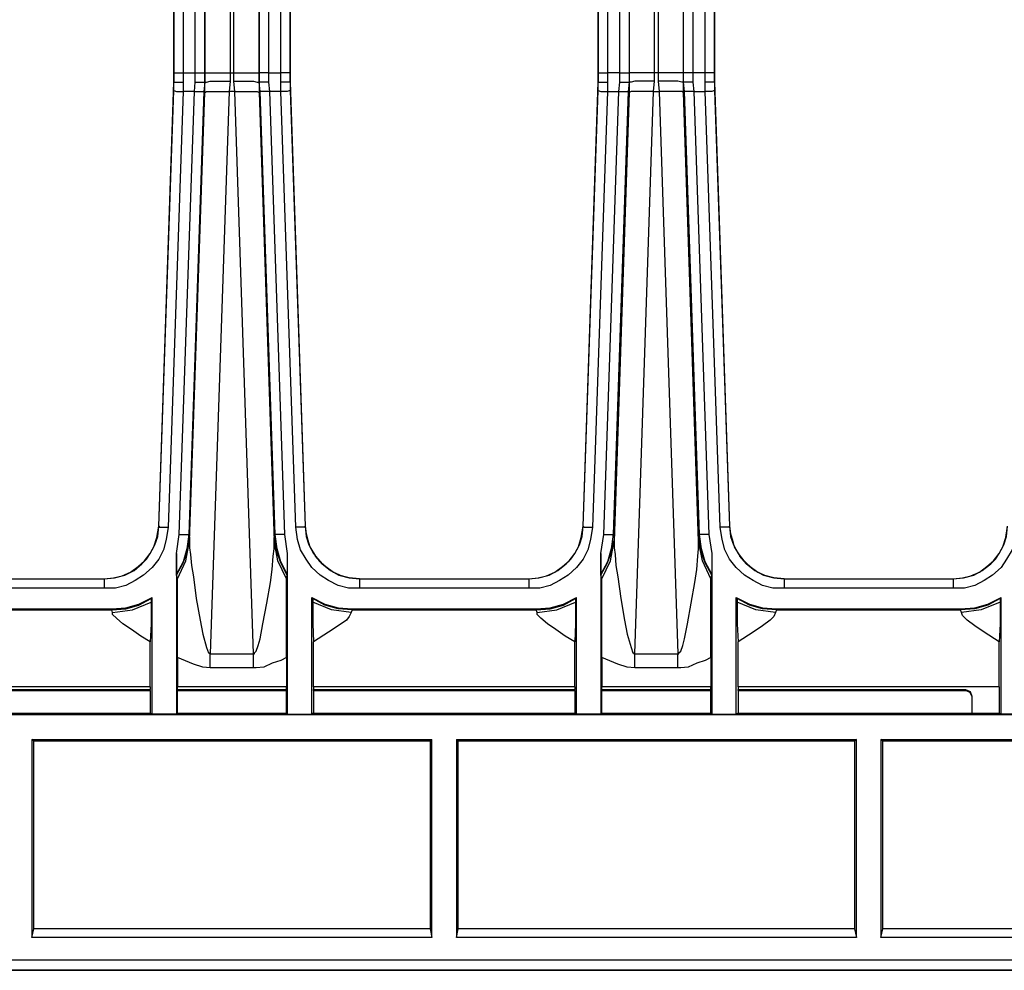
# Model space of a CAD drawing. Extents: x 1.1 to 28.9, y -19.1 to -6.6.
# Drawn here: x 13.5 to 16.7, y -19.1 to -16 of the extents above; entities that cross this region are included whole.
import ezdxf

# ---------------------------------------------------------------- set-up
doc = ezdxf.new("R2010")
doc.units = 0
doc.header["$MEASUREMENT"] = 0
doc.layers.get('0').update_dxf_attribs({"linetype": 'CONTINUOUS'})

msp = doc.modelspace()

# ---------------------------------------------------------------- linework, layer by layer
for p, q in [((14.1023, -16.1834), (14.1023, -13.6429)), ((14.1844, -13.6398), (14.1844, -16.1834)), ((14.1966, -16.1834), (14.1966, -13.6398)), ((14.2788, -13.6429), (14.2788, -16.1834)), ((15.4775, -13.6368), (15.4775, -16.1834)), ((15.5597, -16.1834), (15.5597, -13.6368)), ((15.5718, -13.6368), (15.5718, -16.1834)), ((15.654, -16.1834), (15.654, -13.6368)), ((15.4471, -16.1834), (15.4471, -13.8437)), ((15.4775, -13.8437), (15.4775, -16.1834)), ((15.654, -16.1834), (15.654, -13.8437)), ((15.6844, -13.8437), (15.6844, -16.1834)), ((14.0019, -13.8528), (14.0019, -16.2138)), ((14.0019, -16.1834), (14.0019, -13.8528)), ((14.0323, -13.8528), (14.0323, -16.1834)), ((14.0719, -16.1834), (14.0719, -13.8741)), ((14.1023, -13.8741), (14.1023, -16.1834)), ((14.2788, -16.1834), (14.2788, -13.8741)), ((14.3092, -13.8741), (14.3092, -16.1834)), ((14.3487, -16.1834), (14.3487, -13.8528)), ((14.3792, -16.2138), (14.3792, -13.8528)), ((14.3792, -13.8528), (14.3792, -16.1834)), ((15.3771, -13.8558), (15.3771, -16.2138)), ((15.3771, -16.1834), (15.3771, -13.8558)), ((15.4075, -13.8558), (15.4075, -16.1834)), ((15.724, -16.1834), (15.724, -13.8558)), ((15.7544, -16.2138), (15.7544, -13.8558)), ((15.7544, -13.8558), (15.7544, -16.1834)), ((14.0019, -16.2138), (14.0019, -16.1834)), ((14.0323, -16.1834), (14.0719, -16.1834)), ((14.0323, -16.1834), (14.0323, -16.2138)), ((14.0719, -16.2138), (14.0719, -16.1834)), ((14.1023, -16.1834), (14.1023, -16.2138)), ((14.1023, -16.2138), (14.1023, -16.1834)), ((14.1844, -16.1834), (14.1966, -16.1834)), ((14.1844, -16.1834), (14.1844, -16.2108)), ((14.1966, -16.2108), (14.1966, -16.1834)), ((14.2788, -16.2138), (14.2788, -16.1834)), ((14.2788, -16.1834), (14.2788, -16.2138)), ((14.3092, -16.1834), (14.3487, -16.1834)), ((14.3092, -16.1834), (14.3092, -16.2138)), ((14.3487, -16.2138), (14.3487, -16.1834)), ((14.3792, -16.1834), (14.3792, -16.2138)), ((15.3771, -16.2138), (15.3771, -16.1834)), ((15.4471, -16.1834), (15.4075, -16.1834)), ((15.4075, -16.1834), (15.4075, -16.2138)), ((15.4471, -16.2138), (15.4471, -16.1834)), ((15.4775, -16.1834), (15.4775, -16.2138)), ((15.4775, -16.1834), (15.4775, -16.2138)), ((15.5718, -16.1834), (15.5597, -16.1834)), ((15.5597, -16.2108), (15.5597, -16.1834)), ((15.5718, -16.1834), (15.5718, -16.2108)), ((15.654, -16.2138), (15.654, -16.1834)), ((15.654, -16.2138), (15.654, -16.1834)), ((15.724, -16.1834), (15.6844, -16.1834)), ((15.6844, -16.1834), (15.6844, -16.2138)), ((15.724, -16.2138), (15.724, -16.1834)), ((15.7544, -16.1834), (15.7544, -16.2138)), ((13.9532, -17.653), (14.0019, -16.2138)), ((14.0019, -16.2412), (14.0019, -16.2138)), ((14.0019, -16.2138), (14.0019, -16.2138)), ((14.0019, -16.2138), (14.0019, -16.2138)), ((14.0323, -16.2138), (14.0323, -16.2443)), ((14.0688, -16.2443), (14.0719, -16.2138)), ((14.1023, -16.2138), (14.0992, -16.2443)), ((14.1023, -16.2138), (14.1023, -16.2138)), ((14.1023, -16.2138), (14.1023, -16.2138)), ((14.1023, -16.2473), (14.1023, -16.2138)), ((14.1023, -16.2138), (14.1023, -16.2138)), ((14.1844, -16.2108), (14.1814, -16.2443)), ((14.1996, -16.2443), (14.1966, -16.2108)), ((14.2818, -16.2443), (14.2788, -16.2138)), ((14.2788, -16.2138), (14.2788, -16.2138)), ((14.2788, -16.2138), (14.2788, -16.2138)), ((14.2788, -16.2138), (14.2788, -16.2138)), ((14.2788, -16.2138), (14.2788, -16.2473)), ((14.3092, -16.2138), (14.3122, -16.2443)), ((14.3487, -16.2443), (14.3487, -16.2138)), ((14.3792, -16.2138), (14.4278, -17.653)), ((14.3792, -16.2138), (14.3792, -16.2412)), ((14.3792, -16.2138), (14.3792, -16.2138)), ((14.3792, -16.2138), (14.3792, -16.2138)), ((15.3284, -17.653), (15.3771, -16.2138)), ((15.3771, -16.2412), (15.3771, -16.2138)), ((15.3771, -16.2138), (15.3771, -16.2138)), ((15.3771, -16.2138), (15.3771, -16.2138)), ((15.4075, -16.2138), (15.4075, -16.2443)), ((15.4441, -16.2443), (15.4471, -16.2138)), ((15.4775, -16.2138), (15.4745, -16.2443)), ((15.4775, -16.2138), (15.4775, -16.2138)), ((15.4775, -16.2138), (15.4775, -16.2138)), ((15.4775, -16.2138), (15.4775, -16.2473)), ((15.4775, -16.2138), (15.4775, -16.2138)), ((15.5566, -16.2443), (15.5597, -16.2108)), ((15.5718, -16.2108), (15.5749, -16.2443)), ((15.657, -16.2443), (15.654, -16.2138)), ((15.654, -16.2138), (15.654, -16.2138)), ((15.654, -16.2138), (15.654, -16.2138)), ((15.654, -16.2138), (15.654, -16.2138)), ((15.654, -16.2473), (15.654, -16.2138)), ((15.6844, -16.2138), (15.6875, -16.2443)), ((15.724, -16.2443), (15.724, -16.2138)), ((15.7544, -16.2138), (15.8031, -17.653)), ((15.7544, -16.2138), (15.7544, -16.2412)), ((15.7544, -16.2138), (15.7544, -16.2138)), ((15.7544, -16.2138), (15.7544, -16.2138)), ((13.9532, -17.653), (14.0019, -16.2412)), ((14.0323, -16.2443), (13.9836, -17.656)), ((14.0201, -17.6803), (14.0688, -16.2443)), ((14.0688, -16.2443), (14.0323, -16.2443)), ((14.0992, -16.2443), (14.0506, -17.6803)), ((14.0536, -17.7016), (14.1023, -16.2473)), ((14.1814, -16.2443), (14.1205, -18.0667)), ((14.1996, -16.2443), (14.1814, -16.2443)), ((14.2605, -18.0667), (14.1996, -16.2443)), ((14.2788, -16.2473), (14.3274, -17.7016)), ((14.3305, -17.6803), (14.2818, -16.2443)), ((14.3487, -16.2443), (14.3122, -16.2443)), ((14.3122, -16.2443), (14.3609, -17.6803)), ((14.3974, -17.656), (14.3487, -16.2443)), ((14.3792, -16.2412), (14.4278, -17.653)), ((15.3284, -17.653), (15.3771, -16.2412)), ((15.4075, -16.2443), (15.3589, -17.656)), ((15.3954, -17.6803), (15.4441, -16.2443)), ((15.4075, -16.2443), (15.4441, -16.2443)), ((15.4745, -16.2443), (15.4258, -17.6803)), ((15.4775, -16.2473), (15.4288, -17.7016)), ((15.4958, -18.0667), (15.5566, -16.2443)), ((15.5566, -16.2443), (15.5749, -16.2443)), ((15.5749, -16.2443), (15.6357, -18.0667)), ((15.7027, -17.7016), (15.654, -16.2473)), ((15.7057, -17.6803), (15.657, -16.2443)), ((15.6875, -16.2443), (15.724, -16.2443)), ((15.6875, -16.2443), (15.7361, -17.6803)), ((15.7727, -17.656), (15.724, -16.2443)), ((15.7544, -16.2412), (15.8031, -17.653)), ((13.9532, -17.653), (13.9532, -17.653)), ((13.9532, -17.653), (13.9532, -17.653)), ((13.9532, -17.653), (13.9532, -17.653)), ((13.9532, -17.653), (13.9532, -17.656)), ((14.4278, -17.653), (14.4278, -17.653)), ((14.4278, -17.653), (14.4278, -17.653)), ((14.4278, -17.653), (14.4278, -17.653)), ((14.4278, -17.656), (14.4278, -17.653)), ((15.3284, -17.653), (15.3284, -17.653)), ((15.3284, -17.653), (15.3284, -17.653)), ((15.3284, -17.653), (15.3284, -17.653)), ((15.3284, -17.653), (15.3284, -17.656)), ((15.8031, -17.653), (15.8031, -17.653)), ((15.8031, -17.653), (15.8031, -17.653)), ((15.8031, -17.653), (15.8031, -17.653)), ((15.8031, -17.656), (15.8031, -17.653)), ((14.011, -17.7412), (14.0201, -17.6803)), ((14.0506, -17.6803), (14.0506, -17.6834)), ((14.3305, -17.6834), (14.3305, -17.6803)), ((14.3609, -17.6803), (14.37, -17.7412)), ((15.3862, -17.7412), (15.3954, -17.6803)), ((15.4258, -17.6803), (15.4258, -17.6834)), ((15.7057, -17.6834), (15.7057, -17.6803)), ((15.7361, -17.6803), (15.7453, -17.7412)), ((14.011, -17.7412), (14.011, -18.2615)), ((14.37, -17.7412), (14.37, -18.2615)), ((15.3862, -17.7412), (15.3862, -18.2615)), ((15.7453, -17.7412), (15.7453, -18.2615)), ((13.2291, -17.8233), (13.7767, -17.8233)), ((13.2291, -17.8233), (13.7767, -17.8233)), ((13.7767, -17.8233), (13.7767, -17.8233)), ((14.011, -17.8112), (14.011, -17.8081)), ((14.0141, -17.8233), (14.011, -17.8112)), ((14.367, -17.8233), (14.37, -17.8112)), ((14.37, -17.8112), (14.37, -17.8081)), ((14.6043, -17.8233), (14.6043, -17.8233)), ((14.6043, -17.8233), (15.152, -17.8233)), ((14.6043, -17.8233), (15.152, -17.8233)), ((15.152, -17.8233), (15.152, -17.8233)), ((15.3862, -17.8112), (15.3862, -17.8081)), ((15.3893, -17.8233), (15.3862, -17.8112)), ((15.7422, -17.8233), (15.7453, -17.8112)), ((15.7453, -17.8112), (15.7453, -17.8081)), ((15.9795, -17.8233), (15.9795, -17.8233)), ((15.9795, -17.8233), (16.5272, -17.8233)), ((15.9795, -17.8233), (16.5272, -17.8233)), ((16.5272, -17.8233), (16.5272, -17.8233)), ((13.7767, -17.8538), (13.2291, -17.8538)), ((15.152, -17.8538), (14.6043, -17.8538)), ((16.5272, -17.8538), (15.9795, -17.8538)), ((13.9319, -17.8842), (13.9289, -17.8872)), ((13.9289, -17.8872), (13.9289, -17.8994)), ((13.9319, -18.2615), (13.9319, -17.8842)), ((14.4491, -17.8842), (14.4522, -17.8872)), ((14.4491, -18.2615), (14.4491, -17.8842)), ((14.4522, -17.8872), (14.4522, -17.8994)), ((15.3071, -17.8842), (15.3041, -17.8872)), ((15.3041, -17.8872), (15.3041, -17.8994)), ((15.3071, -18.2615), (15.3071, -17.8842)), ((15.8244, -17.8842), (15.8274, -17.8872)), ((15.8244, -18.2615), (15.8244, -17.8842)), ((15.8274, -17.8872), (15.8274, -17.8994)), ((16.6824, -17.8842), (16.6793, -17.8872)), ((16.6793, -17.8872), (16.6793, -17.8994)), ((16.6824, -18.2615), (16.6824, -17.8842)), ((13.2047, -17.9207), (13.8011, -17.9207)), ((13.2625, -17.9237), (13.8011, -17.9237)), ((13.8011, -17.9237), (13.8011, -17.9207)), ((13.8041, -17.9329), (13.8011, -17.9237)), ((14.58, -17.9237), (14.5769, -17.9329)), ((14.58, -17.9207), (14.58, -17.9237)), ((14.58, -17.9207), (15.1763, -17.9207)), ((14.58, -17.9237), (15.1763, -17.9237)), ((15.1763, -17.9237), (15.1763, -17.9207)), ((15.1794, -17.9329), (15.1763, -17.9237)), ((15.9552, -17.9237), (15.9522, -17.9329)), ((15.9552, -17.9207), (15.9552, -17.9237)), ((15.9552, -17.9207), (16.5516, -17.9207)), ((15.9552, -17.9237), (16.5516, -17.9237)), ((16.5516, -17.9237), (16.5516, -17.9207)), ((16.5546, -17.9329), (16.5516, -17.9237)), ((14.1205, -18.0667), (14.2605, -18.0667)), ((15.4958, -18.0667), (15.6357, -18.0667)), ((14.2605, -18.1124), (14.1205, -18.1124)), ((15.6357, -18.1124), (15.4958, -18.1124)), ((13.9258, -18.1732), (13.2625, -18.1732)), ((13.439, -18.1824), (13.9258, -18.1824)), ((13.9258, -18.1732), (13.9258, -18.1824)), ((13.9258, -18.1854), (13.9258, -18.1824)), ((14.367, -18.1732), (14.0141, -18.1732)), ((14.0141, -18.1824), (14.0141, -18.1732)), ((14.0141, -18.1824), (14.367, -18.1824)), ((14.0141, -18.1824), (14.0141, -18.1854)), ((14.367, -18.1824), (14.367, -18.1732)), ((14.367, -18.1824), (14.367, -18.1854)), ((15.3011, -18.1732), (14.4552, -18.1732)), ((14.4552, -18.1732), (14.4552, -18.1824)), ((14.4552, -18.1824), (15.3011, -18.1824)), ((14.4552, -18.1854), (14.4552, -18.1824)), ((15.3011, -18.1732), (15.3011, -18.1824)), ((15.3011, -18.1854), (15.3011, -18.1824)), ((15.7422, -18.1732), (15.3893, -18.1732)), ((15.3893, -18.1824), (15.3893, -18.1732)), ((15.3893, -18.1824), (15.7422, -18.1824)), ((15.3893, -18.1824), (15.3893, -18.1854)), ((15.7422, -18.1824), (15.7422, -18.1732)), ((15.7422, -18.1824), (15.7422, -18.1854)), ((16.6763, -18.1732), (15.8305, -18.1732)), ((15.8305, -18.1732), (15.8305, -18.1824)), ((15.8305, -18.1824), (16.5668, -18.1824)), ((15.8305, -18.1854), (15.8305, -18.1824)), ((16.5668, -18.1854), (16.5668, -18.1824)), ((16.6763, -18.1732), (16.6763, -18.2584)), ((13.439, -18.1854), (13.9258, -18.1854)), ((13.9258, -18.1854), (13.9258, -18.2584)), ((14.0141, -18.1854), (14.367, -18.1854)), ((14.0141, -18.2584), (14.0141, -18.1854)), ((14.367, -18.2584), (14.367, -18.1854)), ((14.4552, -18.1854), (15.3011, -18.1854)), ((14.4552, -18.1854), (14.4552, -18.2584)), ((15.3011, -18.1854), (15.3011, -18.2584)), ((15.3893, -18.1854), (15.7422, -18.1854)), ((15.3893, -18.2584), (15.3893, -18.1854)), ((15.7422, -18.2584), (15.7422, -18.1854)), ((15.8305, -18.1854), (16.5668, -18.1854)), ((15.8305, -18.1854), (15.8305, -18.2584)), ((16.5881, -18.2037), (16.5881, -18.2584)), ((16.5881, -18.2037), (16.5881, -18.2584)), ((16.5881, -18.2037), (16.5881, -18.2037)), ((19.4633, -18.2645), (2.0416, -18.2645)), ((13.4208, -18.2584), (13.9258, -18.2584)), ((13.9258, -18.2584), (13.9319, -18.2615)), ((14.011, -18.2615), (13.9319, -18.2615)), ((14.011, -18.2615), (14.0141, -18.2584)), ((14.0141, -18.2584), (14.367, -18.2584)), ((14.37, -18.2615), (14.367, -18.2584)), ((14.37, -18.2615), (14.4491, -18.2615)), ((14.4552, -18.2584), (14.4491, -18.2615)), ((14.4552, -18.2584), (15.3011, -18.2584)), ((15.3011, -18.2584), (15.3071, -18.2615)), ((15.3862, -18.2615), (15.3071, -18.2615)), ((15.3862, -18.2615), (15.3893, -18.2584)), ((15.3893, -18.2584), (15.7422, -18.2584)), ((15.7453, -18.2615), (15.7422, -18.2584)), ((15.7453, -18.2615), (15.8244, -18.2615)), ((15.8305, -18.2584), (15.8244, -18.2615)), ((15.8305, -18.2584), (16.5881, -18.2584)), ((16.5881, -18.2584), (16.6763, -18.2584)), ((16.5881, -18.2584), (16.5881, -18.2584)), ((16.6763, -18.2584), (16.6824, -18.2615)), ((16.7615, -18.2615), (16.6824, -18.2615)), ((13.5425, -18.3436), (13.5425, -18.9856)), ((13.5425, -18.3436), (14.8386, -18.3436)), ((13.5485, -18.3497), (13.5425, -18.3436)), ((14.8325, -18.3497), (13.5485, -18.3497)), ((13.5485, -18.9582), (13.5485, -18.3497)), ((14.8386, -18.3436), (14.8325, -18.3497)), ((14.8325, -18.3497), (14.8325, -18.9582)), ((14.8386, -18.9856), (14.8386, -18.3436)), ((14.9177, -18.3436), (14.9177, -18.9856)), ((14.9177, -18.3436), (16.2138, -18.3436)), ((14.9238, -18.3497), (14.9177, -18.3436)), ((16.2077, -18.3497), (14.9238, -18.3497)), ((14.9238, -18.9582), (14.9238, -18.3497)), ((16.2138, -18.3436), (16.2077, -18.3497)), ((16.2077, -18.3497), (16.2077, -18.9582)), ((16.2138, -18.9856), (16.2138, -18.3436)), ((16.2929, -18.3436), (16.2929, -18.9856)), ((16.2929, -18.3436), (18.3406, -18.3436)), ((16.299, -18.3497), (16.2929, -18.3436)), ((16.7432, -18.3497), (16.299, -18.3497)), ((16.299, -18.9582), (16.299, -18.3497)), ((13.5425, -18.9856), (13.5485, -18.9582)), ((14.8325, -18.9582), (13.5485, -18.9582)), ((14.8325, -18.9582), (14.8386, -18.9856)), ((14.9177, -18.9856), (14.9238, -18.9582)), ((16.2077, -18.9582), (14.9238, -18.9582)), ((16.2077, -18.9582), (16.2138, -18.9856)), ((16.2929, -18.9856), (16.299, -18.9582)), ((17.2179, -18.9582), (16.299, -18.9582)), ((14.8386, -18.9856), (13.5425, -18.9856)), ((16.2138, -18.9856), (14.9177, -18.9856)), ((18.3406, -18.9856), (16.2929, -18.9856)), ((1.9807, -19.0586), (19.5241, -19.0586)), ((11.3336, -19.0921), (18.5566, -19.0921)), ((18.5566, -19.0921), (11.3336, -19.0921))]:
    msp.add_line(p, q)
for points in [[(14.0019, -16.1834), (14.011, -16.1834), (14.0323, -16.1834)], [(14.0719, -16.1834), (14.0871, -16.1834), (14.0962, -16.1834), (14.1023, -16.1834)], [(14.1023, -16.1834), (14.1114, -16.1834), (14.1266, -16.1834), (14.154, -16.1834), (14.1844, -16.1834)], [(14.1966, -16.1834), (14.227, -16.1834), (14.2544, -16.1834), (14.2727, -16.1834), (14.2788, -16.1834)], [(14.3092, -16.1834), (14.294, -16.1834), (14.2848, -16.1834), (14.2788, -16.1834)], [(14.3792, -16.1834), (14.37, -16.1834), (14.3487, -16.1834)], [(15.3771, -16.1834), (15.3862, -16.1834), (15.4075, -16.1834)], [(15.4471, -16.1834), (15.4623, -16.1834), (15.4714, -16.1834), (15.4775, -16.1834)], [(15.5597, -16.1834), (15.5292, -16.1834), (15.5019, -16.1834), (15.4867, -16.1834), (15.4775, -16.1834)], [(15.654, -16.1834), (15.6479, -16.1834), (15.6297, -16.1834), (15.6023, -16.1834), (15.5718, -16.1834)], [(15.6844, -16.1834), (15.6692, -16.1834), (15.6601, -16.1834), (15.654, -16.1834)], [(15.7544, -16.1834), (15.7453, -16.1834), (15.724, -16.1834)], [(14.0019, -16.2138), (14.0049, -16.2138), (14.008, -16.2138), (14.0171, -16.2138), (14.0262, -16.2138), (14.0323, -16.2138)], [(14.0719, -16.2138), (14.0779, -16.2138), (14.0871, -16.2138), (14.0932, -16.2138), (14.0992, -16.2138), (14.1023, -16.2138)], [(14.1023, -16.2138), (14.1084, -16.2138), (14.1205, -16.2108), (14.1418, -16.2108), (14.1662, -16.2108), (14.1814, -16.2108), (14.1844, -16.2108)], [(14.1966, -16.2108), (14.1996, -16.2108), (14.2149, -16.2108), (14.2392, -16.2108), (14.2605, -16.2108), (14.2727, -16.2138), (14.2788, -16.2138)], [(14.3092, -16.2138), (14.3031, -16.2138), (14.294, -16.2138), (14.2879, -16.2138), (14.2818, -16.2138), (14.2788, -16.2138)], [(14.3792, -16.2138), (14.3761, -16.2138), (14.3731, -16.2138), (14.3639, -16.2138), (14.3548, -16.2138), (14.3518, -16.2138), (14.3487, -16.2138)], [(15.3771, -16.2138), (15.3802, -16.2138), (15.3832, -16.2138), (15.3923, -16.2138), (15.4015, -16.2138), (15.4045, -16.2138), (15.4075, -16.2138)], [(15.4471, -16.2138), (15.4532, -16.2138), (15.4623, -16.2138), (15.4684, -16.2138), (15.4745, -16.2138), (15.4775, -16.2138)], [(15.5597, -16.2108), (15.5566, -16.2108), (15.5414, -16.2108), (15.5171, -16.2108), (15.4958, -16.2108), (15.4836, -16.2138), (15.4775, -16.2138)], [(15.654, -16.2138), (15.6479, -16.2138), (15.6357, -16.2108), (15.6144, -16.2108), (15.5901, -16.2108), (15.5749, -16.2108), (15.5718, -16.2108)], [(15.6844, -16.2138), (15.6783, -16.2138), (15.6692, -16.2138), (15.6631, -16.2138), (15.657, -16.2138), (15.654, -16.2138)], [(15.7544, -16.2138), (15.7514, -16.2138), (15.7483, -16.2138), (15.7392, -16.2138), (15.7301, -16.2138), (15.727, -16.2138), (15.724, -16.2138)], [(14.0019, -16.2412), (14.011, -16.2443), (14.0323, -16.2443)], [(14.0688, -16.2443), (14.084, -16.2443), (14.0962, -16.2443), (14.0992, -16.2443)], [(14.1023, -16.2473), (14.1084, -16.2443), (14.1266, -16.2443), (14.151, -16.2443), (14.1814, -16.2443)], [(14.1996, -16.2443), (14.2301, -16.2443), (14.2544, -16.2443), (14.2727, -16.2443), (14.2788, -16.2473)], [(14.3122, -16.2443), (14.297, -16.2443), (14.2848, -16.2443), (14.2818, -16.2443)], [(14.3792, -16.2412), (14.37, -16.2443), (14.3487, -16.2443)], [(15.3771, -16.2412), (15.3862, -16.2443), (15.4075, -16.2443)], [(15.4441, -16.2443), (15.4593, -16.2443), (15.4714, -16.2443), (15.4745, -16.2443)], [(15.5566, -16.2443), (15.5262, -16.2443), (15.5019, -16.2443), (15.4836, -16.2443), (15.4775, -16.2473)], [(15.654, -16.2473), (15.6479, -16.2443), (15.6297, -16.2443), (15.6053, -16.2443), (15.5749, -16.2443)], [(15.6875, -16.2443), (15.6723, -16.2443), (15.6601, -16.2443), (15.657, -16.2443)], [(15.7544, -16.2412), (15.7453, -16.2443), (15.724, -16.2443)], [(13.7767, -17.8233), (13.8072, -17.8203), (13.8345, -17.8142), (13.8619, -17.802), (13.8863, -17.7838), (13.9076, -17.7655), (13.9258, -17.7412), (13.941, -17.7138), (13.9502, -17.6864), (13.9532, -17.653)], [(13.7767, -17.8233), (13.8102, -17.8203), (13.8437, -17.8112), (13.8741, -17.796), (13.8984, -17.7747), (13.9136, -17.7594), (13.9258, -17.7412), (13.938, -17.7199), (13.9471, -17.6895), (13.9532, -17.653)], [(13.9836, -17.656), (13.9775, -17.6956), (13.9684, -17.729), (13.9532, -17.7594), (13.9319, -17.7868), (13.9045, -17.8112), (13.8771, -17.8294), (13.8467, -17.8446), (13.8132, -17.8538), (13.7767, -17.8538)], [(13.9532, -17.653), (13.9562, -17.656), (13.9593, -17.656), (13.9684, -17.656), (13.9775, -17.656), (13.9806, -17.656), (13.9836, -17.656)], [(14.4278, -17.653), (14.4248, -17.656), (14.4218, -17.656), (14.4126, -17.656), (14.4035, -17.656), (14.4005, -17.656), (14.3974, -17.656)], [(14.6043, -17.8538), (14.5678, -17.8538), (14.5343, -17.8446), (14.5039, -17.8294), (14.4765, -17.8112), (14.4491, -17.7868), (14.4309, -17.7594), (14.4126, -17.729), (14.4035, -17.6956), (14.3974, -17.656)], [(14.4278, -17.653), (14.4309, -17.6864), (14.44, -17.7138), (14.4552, -17.7412), (14.4735, -17.7655), (14.4948, -17.7838), (14.5191, -17.802), (14.5465, -17.8142), (14.5739, -17.8203), (14.6043, -17.8233)], [(14.4278, -17.653), (14.4309, -17.6773), (14.437, -17.6986), (14.4431, -17.7199), (14.4613, -17.7503), (14.4826, -17.7747), (14.51, -17.796), (14.5374, -17.8112), (14.5708, -17.8203), (14.6043, -17.8233)], [(15.152, -17.8233), (15.1824, -17.8203), (15.2098, -17.8142), (15.2372, -17.802), (15.2615, -17.7838), (15.2828, -17.7655), (15.3011, -17.7412), (15.3163, -17.7138), (15.3254, -17.6864), (15.3284, -17.653)], [(15.152, -17.8233), (15.1854, -17.8203), (15.2189, -17.8112), (15.2463, -17.796), (15.2737, -17.7747), (15.2889, -17.7594), (15.3011, -17.7412), (15.3132, -17.7199), (15.3224, -17.6895), (15.3284, -17.653)], [(15.3589, -17.656), (15.3528, -17.6956), (15.3437, -17.729), (15.3284, -17.7594), (15.3071, -17.7868), (15.2798, -17.8112), (15.2524, -17.8294), (15.222, -17.8446), (15.1885, -17.8538), (15.152, -17.8538)], [(15.3284, -17.653), (15.3315, -17.656), (15.3345, -17.656), (15.3437, -17.656), (15.3528, -17.656), (15.3558, -17.656), (15.3589, -17.656)], [(15.8031, -17.653), (15.8, -17.656), (15.797, -17.656), (15.7879, -17.656), (15.7787, -17.656), (15.7757, -17.656), (15.7727, -17.656)], [(15.9795, -17.8538), (15.943, -17.8538), (15.9096, -17.8446), (15.8791, -17.8294), (15.8518, -17.8112), (15.8244, -17.7868), (15.8031, -17.7594), (15.7879, -17.729), (15.7787, -17.6956), (15.7727, -17.656)], [(15.8031, -17.653), (15.8061, -17.6864), (15.8153, -17.7138), (15.8305, -17.7412), (15.8487, -17.7655), (15.87, -17.7838), (15.8944, -17.802), (15.9217, -17.8142), (15.9491, -17.8203), (15.9795, -17.8233)], [(15.8031, -17.653), (15.8061, -17.6773), (15.8122, -17.6986), (15.8183, -17.7199), (15.8365, -17.7503), (15.8578, -17.7747), (15.8852, -17.796), (15.9126, -17.8112), (15.9461, -17.8203), (15.9795, -17.8233)], [(16.5272, -17.8233), (16.5576, -17.8203), (16.585, -17.8142), (16.6124, -17.802), (16.6367, -17.7838), (16.658, -17.7655), (16.6763, -17.7412), (16.6915, -17.7138), (16.7006, -17.6864), (16.7037, -17.653)], [(16.5272, -17.8233), (16.5607, -17.8203), (16.5941, -17.8112), (16.6215, -17.796), (16.6489, -17.7747), (16.6641, -17.7594), (16.6763, -17.7412), (16.6885, -17.7199), (16.6976, -17.6895), (16.7037, -17.653)], [(16.7341, -17.656), (16.728, -17.6956), (16.7189, -17.729), (16.7006, -17.7594), (16.6824, -17.7868), (16.655, -17.8112), (16.6276, -17.8294), (16.5972, -17.8446), (16.5637, -17.8538), (16.5272, -17.8538)], [(14.0506, -17.6803), (14.0445, -17.726), (14.0323, -17.7686), (14.011, -17.8081)], [(14.011, -17.8112), (14.0323, -17.7716), (14.0475, -17.729), (14.0506, -17.6834)], [(14.0141, -17.8233), (14.0414, -17.7655), (14.0536, -17.7016)], [(14.0201, -17.6803), (14.0354, -17.6803), (14.0475, -17.6803), (14.0506, -17.6803)], [(14.0506, -17.6834), (14.0536, -17.6895), (14.0536, -17.7016)], [(14.0536, -17.7016), (14.0536, -17.7229), (14.0566, -17.7442), (14.0597, -17.7807), (14.0658, -17.8173), (14.0749, -17.8872), (14.0871, -17.9572), (14.0962, -18.0029), (14.1084, -18.0455), (14.1145, -18.0637), (14.1175, -18.0637), (14.1175, -18.0667), (14.1205, -18.0667)], [(14.2605, -18.0667), (14.2635, -18.0667), (14.2635, -18.0637), (14.2696, -18.0576), (14.2757, -18.0394), (14.2818, -18.0181), (14.2909, -17.9694), (14.3031, -17.9024), (14.3153, -17.8355), (14.3214, -17.7929), (14.3244, -17.7503), (14.3274, -17.726), (14.3274, -17.7016)], [(14.3274, -17.7016), (14.3274, -17.6895), (14.3305, -17.6834)], [(14.367, -17.8233), (14.3396, -17.7655), (14.3274, -17.7016)], [(14.37, -17.8081), (14.3487, -17.7686), (14.3366, -17.726), (14.3305, -17.6803)], [(14.3609, -17.6803), (14.3457, -17.6803), (14.3335, -17.6803), (14.3305, -17.6803)], [(14.37, -17.8112), (14.3487, -17.7716), (14.3335, -17.729), (14.3305, -17.6834)], [(15.4258, -17.6803), (15.4197, -17.726), (15.4075, -17.7686), (15.3862, -17.8081)], [(15.3862, -17.8112), (15.4075, -17.7716), (15.4228, -17.729), (15.4258, -17.6834)], [(15.3893, -17.8233), (15.4167, -17.7655), (15.4288, -17.7016)], [(15.3954, -17.6803), (15.4106, -17.6803), (15.4228, -17.6803), (15.4258, -17.6803)], [(15.4258, -17.6834), (15.4288, -17.6895), (15.4288, -17.7016)], [(15.4288, -17.7016), (15.4288, -17.7229), (15.4319, -17.7442), (15.4349, -17.7807), (15.441, -17.8173), (15.4501, -17.8872), (15.4623, -17.9572), (15.4714, -18.0029), (15.4836, -18.0455), (15.4897, -18.0637), (15.4927, -18.0637), (15.4927, -18.0667), (15.4958, -18.0667)], [(15.6357, -18.0667), (15.6388, -18.0667), (15.6388, -18.0637), (15.6449, -18.0576), (15.651, -18.0394), (15.657, -18.0181), (15.6662, -17.9694), (15.6783, -17.9024), (15.6905, -17.8355), (15.6966, -17.7929), (15.6996, -17.7503), (15.7027, -17.726), (15.7027, -17.7016)], [(15.7027, -17.7016), (15.7027, -17.6895), (15.7057, -17.6834)], [(15.7422, -17.8233), (15.7148, -17.7655), (15.7027, -17.7016)], [(15.7453, -17.8081), (15.724, -17.7686), (15.7118, -17.726), (15.7057, -17.6803)], [(15.7361, -17.6803), (15.7209, -17.6803), (15.7088, -17.6803), (15.7057, -17.6803)], [(15.7453, -17.8112), (15.724, -17.7716), (15.7088, -17.729), (15.7057, -17.6834)], [(14.011, -17.8081), (14.011, -17.802), (14.011, -17.7929), (14.011, -17.7716), (14.011, -17.7412)], [(14.37, -17.7412), (14.37, -17.7716), (14.37, -17.7929), (14.37, -17.802), (14.37, -17.8051), (14.37, -17.8081)], [(14.6043, -17.8233), (14.5708, -17.8203), (14.5374, -17.8112), (14.51, -17.796), (14.4826, -17.7747), (14.4613, -17.7503)], [(15.3862, -17.8081), (15.3862, -17.802), (15.3862, -17.7929), (15.3862, -17.7716), (15.3862, -17.7412)], [(15.7453, -17.7412), (15.7453, -17.7716), (15.7453, -17.7929), (15.7453, -17.802), (15.7453, -17.8051), (15.7453, -17.8081)], [(15.9795, -17.8233), (15.9461, -17.8203), (15.9126, -17.8112), (15.8852, -17.796), (15.8578, -17.7747), (15.8365, -17.7503)], [(13.7767, -17.8233), (13.7767, -17.8294), (13.7767, -17.8386), (13.7767, -17.8538)], [(14.0141, -18.0789), (14.0141, -18.0272), (14.0141, -17.939), (14.0141, -17.8872), (14.0141, -17.8629), (14.0141, -17.8386), (14.0141, -17.8264), (14.0141, -17.8233)], [(14.367, -18.0789), (14.367, -18.0272), (14.367, -17.939), (14.367, -17.8872), (14.367, -17.8629), (14.367, -17.8386), (14.367, -17.8264), (14.367, -17.8233)], [(14.6043, -17.8233), (14.6043, -17.8294), (14.6043, -17.8386), (14.6043, -17.8538)], [(15.152, -17.8233), (15.152, -17.8294), (15.152, -17.8386), (15.152, -17.8538)], [(15.3893, -18.0789), (15.3893, -18.0272), (15.3893, -17.939), (15.3893, -17.8872), (15.3893, -17.8629), (15.3893, -17.8386), (15.3893, -17.8264), (15.3893, -17.8233)], [(15.7422, -18.0789), (15.7422, -18.0272), (15.7422, -17.939), (15.7422, -17.8872), (15.7422, -17.8629), (15.7422, -17.8386), (15.7422, -17.8264), (15.7422, -17.8233)], [(15.9795, -17.8233), (15.9795, -17.8294), (15.9795, -17.8386), (15.9795, -17.8538)], [(16.5272, -17.8233), (16.5272, -17.8294), (16.5272, -17.8386), (16.5272, -17.8538)], [(13.8011, -17.9207), (13.8467, -17.9177), (13.8893, -17.9055), (13.9319, -17.8842)], [(13.8011, -17.9237), (13.8467, -17.9207), (13.8893, -17.9085), (13.9289, -17.8872)], [(14.4491, -17.8842), (14.4917, -17.9055), (14.5343, -17.9177), (14.58, -17.9207)], [(14.58, -17.9237), (14.5343, -17.9207), (14.4917, -17.9085), (14.4522, -17.8872)], [(15.1763, -17.9207), (15.222, -17.9177), (15.2645, -17.9055), (15.3071, -17.8842)], [(15.1763, -17.9237), (15.222, -17.9207), (15.2645, -17.9085), (15.3041, -17.8872)], [(15.8244, -17.8842), (15.867, -17.9055), (15.9096, -17.9177), (15.9552, -17.9207)], [(15.9552, -17.9237), (15.9096, -17.9207), (15.867, -17.9085), (15.8274, -17.8872)], [(16.5516, -17.9207), (16.5972, -17.9177), (16.6398, -17.9055), (16.6824, -17.8842)], [(16.6793, -17.8872), (16.6398, -17.9085), (16.5972, -17.9207), (16.5516, -17.9237)], [(13.8041, -17.9329), (13.868, -17.9237), (13.9289, -17.8994)], [(13.9289, -17.8994), (13.9289, -17.9085), (13.9289, -17.9177), (13.9289, -17.942), (13.9289, -17.9694), (13.9258, -18.0272)], [(14.5769, -17.9329), (14.513, -17.9237), (14.4522, -17.8994)], [(14.4522, -17.8994), (14.4522, -17.9085), (14.4522, -17.9177), (14.4522, -17.942), (14.4522, -17.9694), (14.4552, -18.0272)], [(15.1794, -17.9329), (15.2432, -17.9237), (15.3041, -17.8994)], [(15.3041, -17.8994), (15.3041, -17.9085), (15.3041, -17.9177), (15.3041, -17.942), (15.3041, -17.9694), (15.3011, -18.0272)], [(15.9522, -17.9329), (15.8883, -17.9237), (15.8274, -17.8994)], [(15.8274, -17.8994), (15.8274, -17.9085), (15.8274, -17.9177), (15.8274, -17.942), (15.8274, -17.9694), (15.8305, -18.0272)], [(16.6793, -17.8994), (16.6185, -17.9237), (16.5546, -17.9329)], [(16.6793, -17.8994), (16.6793, -17.9085), (16.6793, -17.9177), (16.6793, -17.942), (16.6793, -17.9694), (16.6763, -18.0272)], [(13.9258, -18.0272), (13.8954, -18.0089), (13.865, -17.9876), (13.8376, -17.9694), (13.8163, -17.9511), (13.8041, -17.939), (13.8041, -17.9329)], [(14.5769, -17.9329), (14.5708, -17.945), (14.5617, -17.9572), (14.5343, -17.9755), (14.5039, -17.9968), (14.4552, -18.0272)], [(15.3011, -18.0272), (15.2706, -18.0089), (15.2402, -17.9876), (15.2128, -17.9694), (15.1915, -17.9511), (15.1794, -17.939), (15.1794, -17.9329)], [(15.9522, -17.9329), (15.9461, -17.945), (15.9339, -17.9572), (15.9096, -17.9755), (15.8791, -17.9968), (15.8305, -18.0272)], [(16.6763, -18.0272), (16.6276, -17.9968), (16.5972, -17.9755), (16.5728, -17.9572), (16.5576, -17.942), (16.5546, -17.9329)], [(13.9258, -18.1732), (13.9258, -18.1215), (13.9258, -18.0728), (13.9258, -18.0272)], [(14.4552, -18.1732), (14.4552, -18.1215), (14.4552, -18.0728), (14.4552, -18.0272)], [(15.3011, -18.1732), (15.3011, -18.1215), (15.3011, -18.0728), (15.3011, -18.0272)], [(15.8305, -18.1732), (15.8305, -18.1215), (15.8305, -18.0728), (15.8305, -18.0272)], [(16.6763, -18.1732), (16.6763, -18.1215), (16.6763, -18.0728), (16.6763, -18.0272)], [(14.1205, -18.1124), (14.0962, -18.1093), (14.0658, -18.1002), (14.0141, -18.0789)], [(14.0141, -18.0789), (14.0141, -18.1246), (14.0141, -18.1732)], [(14.1205, -18.1124), (14.1205, -18.0911), (14.1205, -18.0667)], [(14.2605, -18.1124), (14.2605, -18.0911), (14.2605, -18.0667)], [(14.367, -18.0789), (14.3487, -18.088), (14.3214, -18.0972), (14.294, -18.1093), (14.2696, -18.1124), (14.2605, -18.1124)], [(14.367, -18.0789), (14.367, -18.1246), (14.367, -18.1732)], [(15.3893, -18.0789), (15.3893, -18.1246), (15.3893, -18.1732)], [(15.4958, -18.1124), (15.4714, -18.1093), (15.441, -18.1002), (15.3893, -18.0789)], [(15.4958, -18.1124), (15.4958, -18.0911), (15.4958, -18.0667)], [(15.6357, -18.1124), (15.6357, -18.0911), (15.6357, -18.0667)], [(15.7422, -18.0789), (15.724, -18.088), (15.6966, -18.0972), (15.6692, -18.1093), (15.6449, -18.1124), (15.6357, -18.1124)], [(15.7422, -18.0789), (15.7422, -18.1246), (15.7422, -18.1732)], [(16.5668, -18.1824), (16.582, -18.1885), (16.5881, -18.2037)], [(16.5881, -18.2037), (16.582, -18.1915), (16.5668, -18.1854)]]:
    msp.add_lwpolyline(points)

doc.saveas('drawing.dxf')
